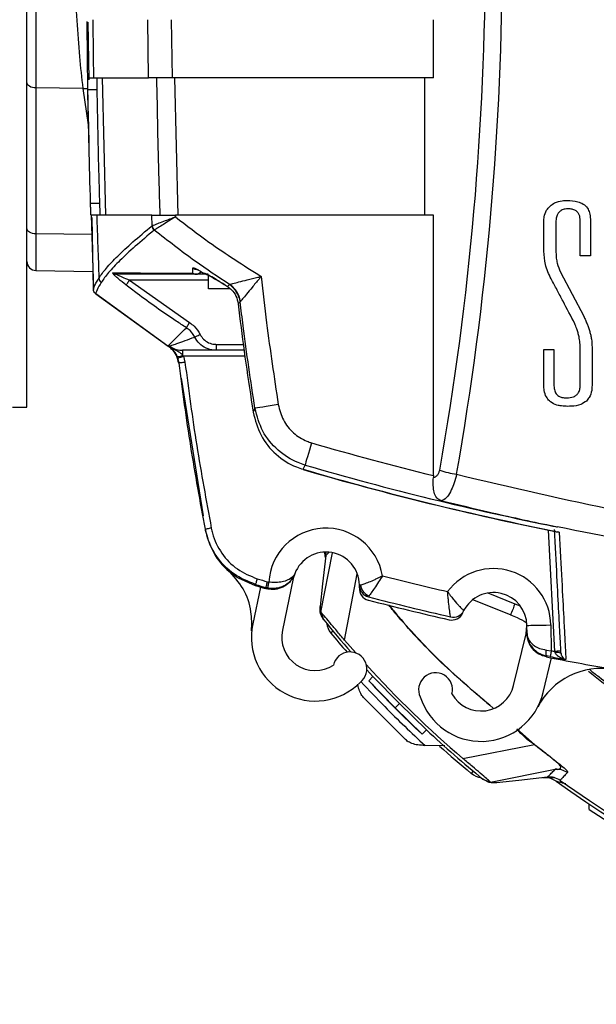
# Model space of a CAD drawing. Extents: x 0.1 to 70.1, y 2.7 to 49.9.
# Drawn here: x 3.4 to 5.3, y 13.1 to 16.4 of the extents above; entities that cross this region are included whole.
import ezdxf

# ---------------------------------------------------------------- set-up
doc = ezdxf.new("R2010")
doc.units = 0
doc.header["$LTSCALE"] = 1.5
doc.header["$MEASUREMENT"] = 0
doc.layers.get('0').update_dxf_attribs({"linetype": 'CONTINUOUS'})
doc.layers.add('OBJECT', color=7, linetype='CONTINUOUS')

msp = doc.modelspace()

# ---------------------------------------------------------------- linework, layer by layer
at = {"linetype": 'Continuous'}
for radius, start, end in [(6.2355, 185.01763, 264.98237), (6.1555, 185.19592, 264.82332), (6.08, 185.3501, 264.66937), (6.048, 185.41662, 264.60295), (5.7427, 186.08879, 263.93181), (6.4375, 193.4402, 256.5598), (6.2455, 194.8183, 255.1817)]:
    msp.add_arc((7.1815, 16.6105), radius, start, end, dxfattribs=at)
at = {"layer": 'OBJECT'}
for p, q in [((3.465, 15.1105), (3.465, 24.7905)), ((3.4945, 17.661), (3.4945, 15.56)), ((3.8646, 16.1939), (3.8623, 16.3847)), ((3.9401, 16.3847), (3.9424, 16.1939)), ((4.8028, 16.1939), (4.8028, 16.3847)), ((3.6698, 16.1867), (3.6659, 16.3767)), ((3.6651, 16.1939), (3.8646, 16.1939)), ((3.7242, 15.7422), (3.7135, 16.1939)), ((4.8028, 16.1939), (3.9424, 16.1939)), ((3.9509, 16.1939), (3.9618, 15.7422)), ((4.7733, 16.1939), (4.7733, 15.7422)), ((3.6498, 16.1586), (3.4945, 16.1602)), ((3.6671, 16.0394), (3.6498, 16.1586)), ((3.695, 16.1545), (3.6654, 16.1545)), ((3.6742, 15.7816), (3.7038, 15.7816)), ((3.8754, 15.7422), (3.6758, 15.7422)), ((3.6763, 15.7422), (3.6839, 15.4974)), ((3.8765, 15.7071), (3.8754, 15.7422)), ((3.9533, 15.7422), (3.9535, 15.7365)), ((4.8028, 15.7422), (3.9533, 15.7422)), ((4.8028, 14.8857), (4.8028, 15.7422)), ((3.6839, 15.4974), (3.6791, 15.7343)), ((3.8765, 15.7071), (3.877, 15.7073)), ((5.166, 15.6235), (5.166, 15.7209)), ((5.2058, 15.7228), (5.2058, 15.6188)), ((5.2856, 15.6087), (5.2856, 15.7246)), ((5.319, 15.7284), (5.319, 15.6087)), ((3.6783, 15.6783), (3.4945, 15.6802)), ((3.8841, 15.6929), (3.8838, 15.6927)), ((5.319, 15.6087), (5.2856, 15.6087)), ((3.4945, 15.56), (3.6821, 15.5567)), ((4.0609, 15.5475), (4.0215, 15.5475)), ((4.0461, 15.5508), (4.046, 15.5512)), ((4.0461, 15.5508), (4.0461, 15.5508)), ((4.0626, 15.5), (4.0626, 15.5439)), ((5.2204, 15.5547), (5.2972, 15.4094)), ((3.8029, 15.5278), (4.0001, 15.3885)), ((4.0626, 15.5278), (3.8029, 15.5278)), ((4.1182, 15.5115), (4.1248, 15.5073)), ((4.1248, 15.5073), (4.131, 15.5135)), ((4.131, 15.5135), (4.1319, 15.5142)), ((3.6912, 15.4829), (3.9292, 15.3111)), ((3.9288, 15.3113), (3.6912, 15.4828)), ((4.134, 15.5), (4.0626, 15.5)), ((4.1668, 15.4572), (4.1601, 15.4505)), ((4.1671, 15.4578), (4.1668, 15.4572)), ((4.0879, 15.3172), (4.0879, 15.2975)), ((4.0879, 15.3172), (4.1771, 15.3172)), ((3.9773, 15.2975), (3.9773, 15.2819)), ((3.9805, 15.2778), (3.9773, 15.2819)), ((4.1797, 15.2975), (4.0879, 15.2975)), ((5.166, 15.1833), (5.166, 15.2997)), ((5.166, 15.2997), (5.1993, 15.2997)), ((5.1993, 15.2997), (5.1993, 15.181)), ((5.2856, 15.1838), (5.2856, 15.2988)), ((5.3246, 15.3082), (5.3246, 15.1819)), ((3.9618, 15.2715), (3.9593, 15.2779)), ((3.9654, 15.2558), (3.9618, 15.2715)), ((3.9805, 15.2778), (3.985, 15.2583)), ((4.1822, 15.2778), (3.9805, 15.2778)), ((3.9725, 15.2062), (4.0446, 14.7529)), ((3.417, 15.1105), (3.465, 15.1105)), ((4.2151, 15.1068), (4.2095, 15.0942)), ((4.3738, 14.9063), (4.3801, 14.9204)), ((4.8028, 14.8857), (4.8026, 14.8793)), ((5.2024, 14.3075), (5.1815, 14.7064)), ((4.4321, 14.4362), (4.471, 14.6318)), ((4.4471, 14.616), (4.4468, 14.6334)), ((4.1597, 14.5495), (4.2165, 14.5242)), ((4.3415, 14.5467), (4.3057, 14.3771)), ((4.3462, 14.5627), (4.3415, 14.5467)), ((4.3463, 14.5631), (4.3461, 14.5624)), ((4.5103, 14.3447), (4.5522, 14.5625)), ((4.2335, 14.5192), (4.2078, 14.3978)), ((4.2165, 14.5242), (4.2171, 14.5276)), ((4.2502, 14.5143), (4.2514, 14.5175)), ((4.2565, 14.5162), (4.2514, 14.5175)), ((4.2569, 14.5364), (4.2607, 14.5354)), ((4.5589, 14.5169), (4.5591, 14.5259)), ((4.5591, 14.5244), (4.5591, 14.5259)), ((4.5591, 14.5244), (4.5592, 14.5213)), ((4.9288, 14.479), (5.0569, 14.4283)), ((4.9821, 14.4997), (5.0709, 14.4644)), ((4.4295, 14.4556), (4.4321, 14.4362)), ((5.0709, 14.4644), (5.0882, 14.4573)), ((5.1073, 14.3654), (5.1103, 14.3931)), ((5.1108, 14.3667), (5.1103, 14.3931)), ((5.189, 14.3945), (5.1905, 14.3099)), ((4.5471, 14.3024), (4.5103, 14.3447)), ((5.0664, 14.1958), (5.1073, 14.3654)), ((5.1108, 14.3654), (5.1108, 14.3667)), ((5.174, 14.3121), (5.1905, 14.3099)), ((5.1636, 14.1724), (5.191, 14.2862)), ((5.1868, 14.2905), (5.1744, 14.2929)), ((5.2036, 14.3033), (5.2024, 14.3075)), ((4.5835, 14.2471), (4.6037, 14.2252)), ((4.5899, 14.2107), (4.6037, 14.2252)), ((4.6906, 14.1361), (4.6037, 14.2252)), ((4.5562, 14.1866), (4.5544, 14.1996)), ((4.5899, 14.2107), (4.6764, 14.1219)), ((4.7097, 14.0189), (4.5735, 14.1552)), ((4.6764, 14.1219), (4.6906, 14.1361)), ((4.6764, 14.1219), (4.7652, 14.0354)), ((4.7797, 14.0492), (4.6906, 14.1361)), ((5.0776, 14.0525), (5.1353, 14.0016)), ((4.7652, 14.0354), (4.7797, 14.0492)), ((4.8405, 13.9965), (4.7751, 13.998)), ((4.8992, 13.9558), (5.1348, 14.0011)), ((4.9907, 13.8776), (5.2038, 13.92)), ((5.1995, 13.8923), (5.1616, 13.8923)), ((5.2038, 13.92), (5.2038, 13.92)), ((4.9907, 13.8776), (5.0101, 13.875)), ((5.315, 13.7877), (5.315, 13.8057))]:
    msp.add_line(p, q, dxfattribs=at)
at = {"layer": 'OBJECT', "flags": 128}
for points in [[(3.4945, 16.1602), (3.4887, 16.1606), (3.4832, 16.1617), (3.4781, 16.1633), (3.4736, 16.1656), (3.47, 16.1683), (3.4673, 16.1714), (3.4656, 16.1747), (3.465, 16.1782)], [(3.6498, 16.1586), (3.6592, 16.1586), (3.6654, 16.1581)], [(3.4945, 15.6802), (3.4887, 15.6806), (3.4832, 15.6817), (3.4781, 15.6833), (3.4736, 15.6856), (3.47, 15.6883), (3.4673, 15.6914), (3.4656, 15.6947), (3.465, 15.6982)], [(3.7909, 15.5124), (3.7913, 15.5129), (3.7921, 15.514), (3.7933, 15.5155), (3.7948, 15.5174), (3.7966, 15.5197), (3.7986, 15.5222), (3.8007, 15.525), (3.8029, 15.5278)], [(3.9895, 15.372), (3.9899, 15.3725), (3.9906, 15.3737), (3.9916, 15.3753), (3.9929, 15.3773), (3.9945, 15.3798), (3.9963, 15.3825), (3.9981, 15.3854), (4.0001, 15.3885)], [(4.0172, 15.3411), (4.0178, 15.3414), (4.019, 15.342), (4.0207, 15.3429), (4.0229, 15.344), (4.0255, 15.3453), (4.0284, 15.3467), (4.0315, 15.3483), (4.0347, 15.3499)], [(3.9805, 15.2778), (3.9769, 15.2766), (3.9734, 15.2754), (3.9702, 15.2743), (3.9674, 15.2734), (3.9651, 15.2726), (3.9633, 15.272), (3.9622, 15.2716), (3.9618, 15.2715)], [(3.985, 15.2583), (3.9812, 15.2578), (3.9776, 15.2574), (3.9742, 15.2569), (3.9712, 15.2566), (3.9688, 15.2563), (3.967, 15.256), (3.9659, 15.2559), (3.9654, 15.2558)], [(4.292, 15.1192), (4.2783, 15.117), (4.265, 15.1148), (4.2525, 15.1128), (4.2413, 15.111), (4.2317, 15.1095), (4.224, 15.1083), (4.2184, 15.1074), (4.2151, 15.1068)], [(4.4014, 14.9934), (4.3978, 14.9811), (4.3943, 14.9691), (4.391, 14.9578), (4.388, 14.9474), (4.3853, 14.9382), (4.3831, 14.9306), (4.3813, 14.9246), (4.3801, 14.9204)], [(4.0716, 14.7129), (4.0679, 14.7122), (4.0643, 14.7115), (4.061, 14.7108), (4.058, 14.7103), (4.0556, 14.7098), (4.0538, 14.7095), (4.0527, 14.7092), (4.0523, 14.7092)], [(4.4487, 14.6233), (4.449, 14.6288), (4.4489, 14.634)], [(4.4487, 14.6233), (4.4379, 14.5294), (4.4295, 14.4556)], [(4.2227, 14.5464), (4.2216, 14.5429), (4.2206, 14.5394), (4.2197, 14.5362), (4.2188, 14.5334), (4.2181, 14.531), (4.2176, 14.5292), (4.2173, 14.5281), (4.2171, 14.5276)], [(4.2514, 14.5175), (4.2515, 14.518), (4.2519, 14.5191), (4.2524, 14.5209), (4.2531, 14.5233), (4.2539, 14.5261), (4.2549, 14.5293), (4.2559, 14.5328), (4.2569, 14.5364)], [(4.2607, 14.5354), (4.2599, 14.5317), (4.2592, 14.5282), (4.2584, 14.525), (4.2578, 14.5221), (4.2573, 14.5197), (4.2569, 14.5179), (4.2566, 14.5167), (4.2565, 14.5162)], [(4.5591, 14.5259), (4.5592, 14.5259), (4.5594, 14.5259), (4.5597, 14.5259), (4.5601, 14.5259), (4.5607, 14.5259), (4.5613, 14.5259), (4.5621, 14.526), (4.563, 14.526)], [(5.0709, 14.4644), (5.0677, 14.456), (5.0646, 14.448), (5.0618, 14.4409), (5.0596, 14.4351), (5.0579, 14.4308), (5.0569, 14.4283), (5.0567, 14.4277)], [(5.1103, 14.3931), (5.1118, 14.3931), (5.1163, 14.3932), (5.1236, 14.3933), (5.1334, 14.3935), (5.1453, 14.3937), (5.1589, 14.3939), (5.1737, 14.3942), (5.189, 14.3945)], [(4.4728, 14.374), (4.4686, 14.3705), (4.466, 14.3684), (4.4651, 14.3676)], [(5.1905, 14.3099), (5.1898, 14.3062), (5.1891, 14.3026), (5.1885, 14.2993), (5.1879, 14.2965), (5.1874, 14.294), (5.1871, 14.2922), (5.1869, 14.291), (5.1868, 14.2905)], [(5.2221, 14.3086), (5.2217, 14.3086), (5.2206, 14.3085), (5.2188, 14.3084), (5.2163, 14.3083), (5.2133, 14.3081), (5.2099, 14.3079), (5.2063, 14.3077), (5.2024, 14.3075)], [(4.9333, 13.9143), (4.9299, 13.9101), (4.9277, 13.9075), (4.927, 13.9066)], [(5.1778, 13.8941), (5.0839, 13.8834), (5.0101, 13.875)]]:
    msp.add_lwpolyline(points, dxfattribs=at)
at = {"layer": 'OBJECT'}
for centre, radius, start, end in [((-4.7902, 16.6105), 9.7638, 349.93155, 10.06845), ((30.8431, 16.6104), 27.1624, 180.47606, 180.87857), ((30.8324, 16.6096), 27.1517, 181.83081, 182.2678), ((3.8964, 15.7082), 0.02, 182.9938, 230.5863), ((3.897, 15.7083), 0.02, 182.8279, 230.0363), ((3.495, 15.59), 0.03, 180, 269), ((3.7598, 15.5668), 0.0193, 230.1135, 269.9527), ((4.0215, 15.5678), 0.0199, 236.0428, 324.0147), ((4.0216, 15.5659), 0.0183, 232.4885, 269.8787), ((4.0216, 15.5839), 0.0199, 235.9288, 266.7679), ((4.0215, 15.5672), 0.0197, 270, 325.5228), ((4.0569, 15.5654), 0.0179, 232.4468, 266.5631), ((4.0569, 15.5672), 0.0197, 236.4681, 264.2007), ((3.7217, 15.5361), 0.0197, 182.4298, 230.866), ((4.0877, 15.4465), 0.0798, 7.6638, 57.0875), ((4.0877, 15.4473), 0.0802, 7.5197, 56.5387), ((3.9628, 15.3052), 0.0275, 262.6723, 301.8936), ((7.165, 24.4845), 9.8853, 253.76526, 256.1747), ((7.165, 24.4845), 9.9773, 253.75295, 258.6903), ((7.165, 24.4845), 9.9766, 253.75295, 258.73769), ((7.165, 24.4845), 9.9613, 253.76526, 258.6854), ((4.936, 15.24), 0.3548, 251.477, 260.748), ((4.4491, 14.524), 0.1887, 9.8823, 176.5342), ((4.4491, 14.524), 0.11, 1, 159.1772), ((4.3851, 14.6149), 0.062, 1, 17.8008), ((5.0003, 14.3912), 0.1887, 1, 143.189), ((7.165, 24.4845), 10.3645, 253.50775, 253.70494), ((7.165, 24.4845), 10.2454, 255.70381, 256.9363), ((7.165, 24.4845), 10.3876, 253.50989, 253.7034), ((7.165, 24.4845), 10.3842, 253.50775, 253.70494), ((4.5982, 14.5143), 0.0394, 176.2946, 255.5715), ((4.5985, 14.5251), 0.0394, 181, 255.5494), ((4.6048, 14.53), 0.0419, 185.5601, 250.9974), ((7.1672, 24.4992), 10.3494, 255.57153, 257.08602), ((7.165, 24.4845), 10.3242, 255.54943, 257.09207), ((5.0003, 14.3912), 0.11, 1, 152.7233), ((4.8676, 14.4596), 0.0394, 257.0921, 332.7233), ((7.165, 16.6105), 3.5, 218.9328, 221.1876), ((4.863, 14.4499), 0.0394, 257.086, 336.8369), ((4.4133, 14.3544), 0.21, 168.0698, 314.9648), ((4.4133, 14.3544), 0.11, 168.0698, 303.283), ((4.5128, 14.4072), 0.062, 186.4417, 219.7171), ((7.165, 16.6105), 3.51, 219.7171, 221.0608), ((5.2007, 14.303), 0.0282, 161.0434, 200.9565), ((4.528, 14.2501), 0.0557, 307.3197, 167.1799), ((7.165, 24.4845), 10.3876, 258.95199, 260.11967), ((7.165, 24.4845), 10.3842, 259.01756, 259.30878), ((7.165, 24.4845), 10.3645, 259.01756, 259.08467), ((5.2093, 14.2769), 0.0271, 60.8418, 102.2138), ((7.165, 16.6105), 3.4902, 222.2618, 229.5192), ((5.3551, 14.0151), 0.2362, 79.9775, 152.4375), ((4.8097, 14.1816), 0.0557, 345.4879, 205.3481), ((7.165, 16.6105), 3.0068, 231.9676, 266.1975), ((7.165, 16.6105), 3.52, 222.9828, 227.0172), ((4.9595, 14.2216), 0.11, 209.3848, 346.4623), ((4.9595, 14.2216), 0.21, 197.7031, 346.4623), ((7.165, 16.6105), 3.5, 227.0384, 231.0672), ((7.165, 16.6105), 3.51, 228.1381, 230.3849), ((5.3569, 13.8279), 0.2816, 141.9008, 142.0462), ((4.9665, 13.9544), 0.062, 230.3849, 263.6603), ((5.1699, 13.8303), 0.062, 54.3364, 89.981), ((5.1846, 13.8345), 0.06, 54.4956, 96.5184), ((7.165, 16.6105), 3.36, 234.3364, 266.6557), ((7.165, 16.6105), 3.35, 234.4956, 266.4858), ((7.165, 16.6105), 3.375, 236.7599, 266.7562)]:
    msp.add_arc(centre, radius, start, end, dxfattribs=at)
msp.add_ellipse((-4.7345, 16.6105), major_axis=(0, 9.8425), ratio=0.992, start_param=4.536661, end_param=4.888117, dxfattribs=at)
for points, knots in [([(3.6498, 16.1586), (3.646, 16.193), (3.6384, 16.2629), (3.6295, 16.3804), (3.6239, 16.5048), (3.6225, 16.631), (3.6253, 16.7573), (3.6316, 16.8716), (3.6401, 16.9749), (3.6466, 17.0331), (3.6498, 17.0624)], [0, 0, 0, 0, 0.128803, 0.261303, 0.390067, 0.522653, 0.650153, 0.78136, 0.889597, 1, 1, 1, 1]), ([(3.6623, 16.3782), (3.6624, 16.3606), (3.6629, 16.2481), (3.6646, 16.115), (3.6683, 15.9995), (3.669, 15.979)], [0, 0, 0, 0, 0.1318, 0.845634, 1, 1, 1, 1]), ([(3.6654, 16.1545), (3.6653, 16.1589), (3.6652, 16.1678), (3.6651, 16.1796), (3.665, 16.1885), (3.665, 16.1932), (3.6651, 16.1937), (3.6651, 16.1939)], [0, 0, 0, 0, 0.214715, 0.429426, 0.644113, 0.858766, 1, 1, 1, 1]), ([(3.6946, 16.1939), (3.6946, 16.1934), (3.6945, 16.1926), (3.6945, 16.1858), (3.6946, 16.1758), (3.6948, 16.1647), (3.6949, 16.1574), (3.695, 16.1545)], [0, 0, 0, 0, 0.214523, 0.429183, 0.643826, 0.858489, 1, 1, 1, 1]), ([(3.9424, 16.1939), (3.9336, 16.1939), (3.9159, 16.1939), (3.8923, 16.1939), (3.8744, 16.1939), (3.8667, 16.1939), (3.8649, 16.1939), (3.8646, 16.1939)], [0, 0, 0, 0, 0.237272, 0.474547, 0.711806, 0.949038, 1, 1, 1, 1]), ([(3.9033, 15.7422), (3.9021, 15.7815), (3.8974, 15.9321), (3.8946, 16.0827), (3.8925, 16.1939)], [0, 0, 0, 0, 0.261418, 1, 1, 1, 1]), ([(3.6742, 15.7816), (3.6725, 15.8436), (3.6689, 15.9679), (3.6666, 16.0923), (3.6654, 16.1545)], [0, 0, 0, 0, 0.4994743, 1, 1, 1, 1]), ([(3.695, 16.1545), (3.6968, 16.0605), (3.6992, 15.9362), (3.7029, 15.8119), (3.7038, 15.7816)], [0, 0, 0, 0, 0.755659, 1, 1, 1, 1]), ([(3.6758, 15.7422), (3.6757, 15.7426), (3.6756, 15.7435), (3.6753, 15.7503), (3.6749, 15.7603), (3.6746, 15.7713), (3.6743, 15.7787), (3.6742, 15.7816)], [0, 0, 0, 0, 0.214596, 0.4291889, 0.6438579, 0.8586232, 1, 1, 1, 1]), ([(3.7038, 15.7816), (3.7039, 15.7771), (3.7042, 15.7683), (3.7046, 15.7565), (3.705, 15.7476), (3.7052, 15.7429), (3.7053, 15.7424), (3.7053, 15.7422)], [0, 0, 0, 0, 0.214705, 0.429534, 0.644347, 0.859091, 1, 1, 1, 1]), ([(5.166, 15.7209), (5.1662, 15.7261), (5.1668, 15.739), (5.173, 15.7575), (5.1823, 15.7675), (5.1863, 15.772)], [0, 0, 0, 0, 0.2774815, 0.6829445, 1, 1, 1, 1]), ([(5.1863, 15.772), (5.1912, 15.7757), (5.2031, 15.7846), (5.2234, 15.7898), (5.2375, 15.7903), (5.243, 15.7905)], [0, 0, 0, 0, 0.300862, 0.730141, 1, 1, 1, 1]), ([(5.243, 15.7905), (5.2547, 15.79), (5.2729, 15.7891), (5.296, 15.7794), (5.3097, 15.7664), (5.3179, 15.7485), (5.3186, 15.7357), (5.319, 15.7284)], [0, 0, 0, 0, 0.31201, 0.483959, 0.657621, 0.805131, 1, 1, 1, 1]), ([(3.8754, 15.7422), (3.8775, 15.7422), (3.8819, 15.7422), (3.8988, 15.7422), (3.9212, 15.7422), (3.9406, 15.7422), (3.9514, 15.7422), (3.9533, 15.7422)], [0, 0, 0, 0, 0.237115, 0.474226, 0.711412, 0.94872, 1, 1, 1, 1]), ([(3.877, 15.7073), (3.8793, 15.7082), (3.8838, 15.7099), (3.8997, 15.716), (3.9191, 15.7234), (3.9355, 15.7297), (3.9456, 15.7335), (3.9497, 15.7351), (3.9519, 15.7359), (3.9529, 15.7363), (3.9533, 15.7365), (3.9535, 15.7365)], [0, 0, 0, 0, 0.225652, 0.448332, 0.680539, 0.872708, 0.932173, 0.971283, 0.987812, 0.996547, 1, 1, 1, 1]), ([(3.9535, 15.7365), (3.9533, 15.7365), (3.953, 15.7362), (3.9521, 15.7357), (3.95, 15.7344), (3.9464, 15.732), (3.9372, 15.7263), (3.9223, 15.7169), (3.9048, 15.7059), (3.8904, 15.6968), (3.8862, 15.6943), (3.8841, 15.6929)], [0, 0, 0, 0, 0.003451, 0.0122, 0.028738, 0.067817, 0.127735, 0.319451, 0.551681, 0.774371, 1, 1, 1, 1]), ([(3.9535, 15.7365), (3.9899, 15.7084), (4.0806, 15.6382), (4.1777, 15.5772), (4.2358, 15.5406)], [0, 0, 0, 0, 0.401731, 1, 1, 1, 1]), ([(5.2161, 15.7515), (5.2142, 15.7492), (5.2097, 15.7435), (5.2063, 15.7333), (5.206, 15.7259), (5.2058, 15.7228)], [0, 0, 0, 0, 0.2835224, 0.6990546, 1, 1, 1, 1]), ([(5.2457, 15.7627), (5.2426, 15.7626), (5.235, 15.7622), (5.2242, 15.7589), (5.2184, 15.7537), (5.2161, 15.7515)], [0, 0, 0, 0, 0.2847526, 0.7078243, 1, 1, 1, 1]), ([(5.2856, 15.7246), (5.2852, 15.7308), (5.2846, 15.7402), (5.2781, 15.7514), (5.2698, 15.7583), (5.2585, 15.7621), (5.2501, 15.7625), (5.2457, 15.7627)], [0, 0, 0, 0, 0.288909, 0.444622, 0.600884, 0.794935, 1, 1, 1, 1]), ([(3.7021, 15.5352), (3.7093, 15.5456), (3.7238, 15.5664), (3.762, 15.6065), (3.8112, 15.6525), (3.8547, 15.6889), (3.8765, 15.7071)], [0, 0, 0, 0, 0.250345, 0.500924, 0.750348, 1, 1, 1, 1]), ([(3.8838, 15.6927), (3.862, 15.6746), (3.8184, 15.6382), (3.7693, 15.5922), (3.731, 15.552), (3.7165, 15.5312), (3.7093, 15.5208)], [0, 0, 0, 0, 0.249422, 0.499073, 0.749419, 1, 1, 1, 1]), ([(4.1319, 15.5142), (4.0939, 15.5391), (4.0087, 15.595), (3.9285, 15.658), (3.8841, 15.6929)], [0, 0, 0, 0, 0.445914, 1, 1, 1, 1]), ([(5.1901, 15.5326), (5.1863, 15.5403), (5.1788, 15.5556), (5.1688, 15.5858), (5.167, 15.6089), (5.166, 15.6235)], [0, 0, 0, 0, 0.27021, 0.540551, 1, 1, 1, 1]), ([(5.2058, 15.6188), (5.2061, 15.6128), (5.2065, 15.601), (5.2107, 15.5793), (5.2166, 15.5642), (5.2204, 15.5547)], [0, 0, 0, 0, 0.268204, 0.536337, 1, 1, 1, 1]), ([(3.7909, 15.5124), (3.7824, 15.5191), (3.77, 15.529), (3.7566, 15.5409), (3.7501, 15.5472), (3.747, 15.551), (3.7469, 15.552), (3.7474, 15.552), (3.7475, 15.552)], [0, 0, 0, 0, 0.408646, 0.596598, 0.752401, 0.868465, 0.984958, 1, 1, 1, 1]), ([(3.7475, 15.552), (3.7864, 15.5519), (3.837, 15.5518), (3.9308, 15.5515), (3.9796, 15.5514), (4.0104, 15.5513)], [0, 0, 0, 0, 0.549886, 0.715059, 1, 1, 1, 1]), ([(3.8029, 15.5278), (3.7946, 15.5311), (3.7829, 15.5358), (3.7694, 15.5418), (3.7634, 15.5447), (3.7607, 15.5462), (3.7597, 15.5469), (3.7593, 15.5474), (3.7595, 15.5475), (3.7598, 15.5475), (3.7598, 15.5475)], [0, 0, 0, 0, 0.471766, 0.670501, 0.815342, 0.872062, 0.906578, 0.952442, 0.989149, 1, 1, 1, 1]), ([(4.0215, 15.5475), (3.9738, 15.5475), (3.8678, 15.5475), (3.7981, 15.5475), (3.7598, 15.5475)], [0, 0, 0, 0, 0.4500688, 1, 1, 1, 1]), ([(4.0104, 15.5513), (4.0104, 15.554), (4.0104, 15.5593), (4.0105, 15.5647), (4.0105, 15.5674)], [0, 0, 0, 0, 0.505631, 1, 1, 1, 1]), ([(4.0105, 15.5674), (4.0106, 15.5678), (4.0108, 15.5688), (4.014, 15.5688), (4.0216, 15.5657), (4.0328, 15.5597), (4.0413, 15.5542), (4.046, 15.5512)], [0, 0, 0, 0, 0.092437, 0.282505, 0.506319, 0.729224, 1, 1, 1, 1]), ([(4.0208, 15.5651), (4.0208, 15.5651), (4.0208, 15.5651), (4.022, 15.5647), (4.0247, 15.5635), (4.03, 15.5607), (4.0375, 15.5564), (4.0432, 15.5526), (4.046, 15.5507)], [0, 0, 0, 0, 0.048102, 0.136352, 0.27101, 0.471727, 0.736831, 1, 1, 1, 1]), ([(4.1182, 15.5115), (4.1069, 15.5186), (4.0876, 15.5308), (4.0649, 15.5435), (4.0515, 15.55), (4.0476, 15.5508), (4.046, 15.5512)], [0, 0, 0, 0, 0.415867, 0.710531, 0.882095, 1, 1, 1, 1]), ([(4.0559, 15.5475), (4.0554, 15.5476), (4.0544, 15.5477), (4.0538, 15.5478), (4.0538, 15.5478), (4.0546, 15.5476), (4.0569, 15.5467), (4.0619, 15.5444), (4.0719, 15.5391), (4.0899, 15.5289), (4.1076, 15.518), (4.1191, 15.5106), (4.1215, 15.509)], [0, 0, 0, 0, 0.022283, 0.044174, 0.067038, 0.097483, 0.144339, 0.219224, 0.348302, 0.571374, 0.91144, 1, 1, 1, 1]), ([(4.1319, 15.5142), (4.135, 15.515), (4.1415, 15.5167), (4.163, 15.5223), (4.1911, 15.5295), (4.2166, 15.5358), (4.232, 15.5397), (4.2356, 15.5406), (4.2358, 15.5406)], [0, 0, 0, 0, 0.196275, 0.405696, 0.642948, 0.916945, 0.995733, 1, 1, 1, 1]), ([(4.2358, 15.5406), (4.2357, 15.5405), (4.2333, 15.5376), (4.2232, 15.5253), (4.2066, 15.5051), (4.188, 15.4826), (4.1736, 15.4655), (4.1693, 15.4603), (4.1671, 15.4578)], [0, 0, 0, 0, 0.004261, 0.082898, 0.356369, 0.593971, 0.803785, 1, 1, 1, 1]), ([(4.2358, 15.5406), (4.2415, 15.4896), (4.2573, 15.3487), (4.2785, 15.2085), (4.292, 15.1192)], [0, 0, 0, 0, 0.362531, 1, 1, 1, 1]), ([(3.6839, 15.4974), (3.6846, 15.501), (3.6859, 15.5082), (3.6967, 15.5262), (3.7021, 15.5352)], [0, 0, 0, 0, 0.499786, 1, 1, 1, 1]), ([(3.7093, 15.5208), (3.704, 15.5123), (3.6935, 15.4952), (3.6912, 15.4828), (3.6912, 15.4828), (3.6912, 15.4828)], [0, 0, 0, 0, 0.499786, 0.999998, 1, 1, 1, 1]), ([(3.9895, 15.372), (3.9785, 15.3791), (3.9234, 15.4148), (3.8571, 15.4616), (3.8032, 15.503), (3.7909, 15.5124)], [0, 0, 0, 0, 0.161842, 0.809472, 1, 1, 1, 1]), ([(5.268, 15.3851), (5.255, 15.4096), (5.2355, 15.4465), (5.2096, 15.4957), (5.1966, 15.5203), (5.1901, 15.5326)], [0, 0, 0, 0, 0.49999, 0.749995, 1, 1, 1, 1]), ([(3.6912, 15.4828), (3.6896, 15.4844), (3.6865, 15.4875), (3.6843, 15.4929), (3.684, 15.4962), (3.6839, 15.4974)], [0, 0, 0, 0, 0.3962538, 0.7924911, 1, 1, 1, 1]), ([(4.1248, 15.5073), (4.1292, 15.5041), (4.1407, 15.4957), (4.1546, 15.4764), (4.1582, 15.4592), (4.1601, 15.4505)], [0, 0, 0, 0, 0.23593, 0.61767, 1, 1, 1, 1]), ([(4.1601, 15.4505), (4.1616, 15.4375), (4.1693, 15.3723), (4.1848, 15.2534), (4.2012, 15.1478), (4.2095, 15.0942)], [0, 0, 0, 0, 0.109429, 0.547159, 1, 1, 1, 1]), ([(4.2151, 15.1068), (4.2015, 15.1971), (4.1838, 15.3136), (4.1699, 15.4307), (4.1668, 15.4572)], [0, 0, 0, 0, 0.773869, 1, 1, 1, 1]), ([(4.0001, 15.3885), (4.0054, 15.3847), (4.0197, 15.3745), (4.0289, 15.3594), (4.0347, 15.3499)], [0, 0, 0, 0, 0.370701, 1, 1, 1, 1]), ([(5.2818, 15.3415), (5.2808, 15.3459), (5.2786, 15.3549), (5.2739, 15.3694), (5.2701, 15.3794), (5.268, 15.3851)], [0, 0, 0, 0, 0.302162, 0.604196, 1, 1, 1, 1]), ([(5.2972, 15.4094), (5.2991, 15.4054), (5.3029, 15.3973), (5.3081, 15.385), (5.3128, 15.3724), (5.3155, 15.3639), (5.3168, 15.3597)], [0, 0, 0, 0, 0.250292, 0.500595, 0.750089, 1, 1, 1, 1]), ([(3.9288, 15.3113), (3.9288, 15.3113), (3.9288, 15.3113), (3.9318, 15.3142), (3.9393, 15.3218), (3.961, 15.3434), (3.9813, 15.3637), (3.9895, 15.372)], [0, 0, 0, 0, 0.000002, 0.039433, 0.397082, 0.754731, 1, 1, 1, 1]), ([(4.0172, 15.3411), (4.0126, 15.3487), (4.0052, 15.3608), (3.9937, 15.3689), (3.9895, 15.372)], [0, 0, 0, 0, 0.629296, 1, 1, 1, 1]), ([(4.0347, 15.3499), (4.0383, 15.3443), (4.0454, 15.3329), (4.0625, 15.3217), (4.0774, 15.3175), (4.086, 15.3173), (4.0879, 15.3172)], [0, 0, 0, 0, 0.303607, 0.607155, 0.911977, 1, 1, 1, 1]), ([(5.3168, 15.3597), (5.318, 15.3555), (5.3204, 15.347), (5.3237, 15.3298), (5.3242, 15.3168), (5.3246, 15.3082)], [0, 0, 0, 0, 0.25305, 0.506107, 1, 1, 1, 1]), ([(3.9326, 15.3115), (3.9354, 15.3123), (3.9416, 15.3141), (3.9656, 15.3216), (3.9958, 15.333), (4.0172, 15.3411)], [0, 0, 0, 0, 0.204806, 0.436634, 1, 1, 1, 1]), ([(4.0879, 15.2975), (4.0853, 15.2976), (4.074, 15.2979), (4.0541, 15.3036), (4.0314, 15.3185), (4.022, 15.3336), (4.0172, 15.3411)], [0, 0, 0, 0, 0.087954, 0.392581, 0.696135, 1, 1, 1, 1]), ([(5.2856, 15.2988), (5.2856, 15.3029), (5.2855, 15.3112), (5.2846, 15.3255), (5.2829, 15.3355), (5.2818, 15.3415)], [0, 0, 0, 0, 0.288383, 0.576814, 1, 1, 1, 1]), ([(3.9644, 15.2548), (3.9624, 15.2634), (3.9585, 15.2807), (3.9444, 15.2998), (3.9331, 15.3082), (3.9288, 15.3113)], [0, 0, 0, 0, 0.3850445, 0.7700859, 1, 1, 1, 1]), ([(3.9593, 15.2779), (3.9589, 15.279), (3.9563, 15.2847), (3.9506, 15.2939), (3.9427, 15.3031), (3.9366, 15.3084), (3.9331, 15.3111), (3.9326, 15.3114), (3.9326, 15.3115)], [0, 0, 0, 0, 0.062301, 0.331434, 0.637831, 0.944739, 0.995741, 1, 1, 1, 1]), ([(3.9326, 15.3115), (3.9385, 15.308), (3.9513, 15.3006), (3.9672, 15.2977), (3.9762, 15.2975), (3.9773, 15.2975)], [0, 0, 0, 0, 0.430747, 0.930227, 1, 1, 1, 1]), ([(3.9773, 15.2819), (3.9767, 15.2825), (3.9729, 15.2864), (3.9638, 15.2926), (3.9501, 15.3002), (3.9394, 15.3068), (3.9335, 15.3108), (3.9326, 15.3114), (3.9326, 15.3115)], [0, 0, 0, 0, 0.049771, 0.289159, 0.600571, 0.938065, 0.994797, 1, 1, 1, 1]), ([(4.0879, 15.2975), (4.0611, 15.2975), (4.0233, 15.2975), (3.99, 15.2975), (3.9814, 15.2975), (3.9773, 15.2975)], [0, 0, 0, 0, 0.566323, 0.79741, 1, 1, 1, 1]), ([(3.9654, 15.2558), (3.9651, 15.2557), (3.9642, 15.2553), (3.9668, 15.2548), (3.9644, 15.2548), (3.9644, 15.2548)], [0, 0, 0, 0, 0.398089, 0.999976, 1, 1, 1, 1]), ([(4.0523, 14.7092), (4.0355, 14.7998), (4.0019, 14.9813), (3.9776, 15.1643), (3.9654, 15.2558)], [0, 0, 0, 0, 0.4997118, 1, 1, 1, 1]), ([(3.985, 15.2583), (3.9971, 15.167), (4.0213, 14.9844), (4.0549, 14.8034), (4.0716, 14.7129)], [0, 0, 0, 0, 0.500288, 1, 1, 1, 1]), ([(5.1845, 15.131), (5.1808, 15.1352), (5.1723, 15.1451), (5.1668, 15.1639), (5.1662, 15.1773), (5.166, 15.1833)], [0, 0, 0, 0, 0.293013, 0.680995, 1, 1, 1, 1]), ([(5.1993, 15.181), (5.1995, 15.178), (5.1997, 15.1724), (5.2018, 15.1622), (5.2058, 15.1559), (5.2084, 15.1519)], [0, 0, 0, 0, 0.2905689, 0.5428526, 1, 1, 1, 1]), ([(5.2084, 15.1519), (5.2105, 15.15), (5.2153, 15.1454), (5.2269, 15.1417), (5.2359, 15.1413), (5.2412, 15.1411)], [0, 0, 0, 0, 0.236114, 0.558464, 1, 1, 1, 1]), ([(5.2412, 15.1411), (5.249, 15.1416), (5.2606, 15.1423), (5.2738, 15.1502), (5.2813, 15.1597), (5.2851, 15.1714), (5.2855, 15.1798), (5.2856, 15.1838)], [0, 0, 0, 0, 0.3260181, 0.482689, 0.6399792, 0.831448, 1, 1, 1, 1]), ([(5.3246, 15.1819), (5.3244, 15.1766), (5.3238, 15.1631), (5.3182, 15.1447), (5.3094, 15.1347), (5.306, 15.1308)], [0, 0, 0, 0, 0.288505, 0.728093, 1, 1, 1, 1]), ([(5.2448, 15.1132), (5.2378, 15.1134), (5.2257, 15.1137), (5.2064, 15.1177), (5.1927, 15.1237), (5.1858, 15.1298), (5.1845, 15.131)], [0, 0, 0, 0, 0.32549, 0.565117, 0.919815, 1, 1, 1, 1]), ([(5.306, 15.1308), (5.3, 15.1266), (5.2853, 15.1164), (5.263, 15.1136), (5.2487, 15.1133), (5.2448, 15.1132)], [0, 0, 0, 0, 0.335753, 0.822206, 1, 1, 1, 1]), ([(4.2095, 15.0942), (4.2164, 15.0682), (4.2301, 15.016), (4.2818, 14.9528), (4.334, 14.9193), (4.3663, 14.9088), (4.3738, 14.9063)], [0, 0, 0, 0, 0.305101, 0.6110248, 0.9101604, 1, 1, 1, 1]), ([(4.3801, 14.9204), (4.3726, 14.9229), (4.3403, 14.9335), (4.2881, 14.9668), (4.2362, 15.0295), (4.2222, 15.0811), (4.2151, 15.1068)], [0, 0, 0, 0, 0.090591, 0.390293, 0.696248, 1, 1, 1, 1]), ([(4.292, 15.1192), (4.2966, 15.1017), (4.3056, 15.0669), (4.34, 15.0245), (4.3748, 15.0021), (4.3964, 14.9951), (4.4014, 14.9934)], [0, 0, 0, 0, 0.305511, 0.611336, 0.909802, 1, 1, 1, 1]), ([(4.8026, 14.8793), (4.8027, 14.8793), (4.8041, 14.8797), (4.8086, 14.8814), (4.8149, 14.8859), (4.8207, 14.8939), (4.8224, 14.9003), (4.8232, 14.9036)], [0, 0, 0, 0, 0.008885, 0.157776, 0.491901, 0.745588, 1, 1, 1, 1]), ([(4.8299, 14.8031), (4.828, 14.8037), (4.8232, 14.805), (4.8175, 14.8084), (4.8099, 14.8157), (4.8044, 14.8295), (4.8013, 14.8527), (4.8022, 14.8704), (4.8026, 14.8793)], [0, 0, 0, 0, 0.059135, 0.141366, 0.222704, 0.48724, 0.743455, 1, 1, 1, 1]), ([(4.8789, 14.8898), (4.8764, 14.8802), (4.8715, 14.8614), (4.8609, 14.836), (4.848, 14.8147), (4.8377, 14.806), (4.8317, 14.8036), (4.8305, 14.8032), (4.8299, 14.8031)], [0, 0, 0, 0, 0.209556, 0.411332, 0.658355, 0.934575, 0.966129, 1, 1, 1, 1]), ([(4.8789, 14.8898), (5.0572, 14.8477), (5.4137, 14.7634), (5.9596, 14.6766), (6.5122, 14.6201), (7.0827, 14.597), (7.6664, 14.6098), (8.2639, 14.6623), (8.8608, 14.7514), (9.2544, 14.8437), (9.4511, 14.8898)], [0, 0, 0, 0, 0.11899, 0.237978, 0.358722, 0.479465, 0.608458, 0.737452, 0.868725, 1, 1, 1, 1]), ([(4.8299, 14.8031), (4.8809, 14.7907), (4.9996, 14.7618), (5.1248, 14.7345), (5.2008, 14.7188), (5.2086, 14.7172), (5.2107, 14.7168)], [0, 0, 0, 0, 0.403348, 0.938877, 0.983728, 1, 1, 1, 1]), ([(4.0523, 14.7092), (4.052, 14.7114), (4.0517, 14.7137), (4.0517, 14.7057), (4.0517, 14.7057)], [0, 0, 0, 0, 0.999976, 1, 1, 1, 1]), ([(4.0517, 14.7057), (4.0593, 14.6801), (4.0746, 14.6291), (4.1181, 14.578), (4.1498, 14.5563), (4.1597, 14.5495)], [0, 0, 0, 0, 0.407854, 0.815713, 1, 1, 1, 1]), ([(4.2171, 14.5276), (4.1924, 14.5376), (4.1429, 14.5577), (4.0869, 14.6168), (4.0607, 14.6711), (4.0536, 14.703), (4.0523, 14.7092)], [0, 0, 0, 0, 0.308847, 0.61768, 0.926623, 1, 1, 1, 1]), ([(4.0716, 14.7129), (4.0728, 14.7073), (4.0793, 14.678), (4.1033, 14.6282), (4.1547, 14.5741), (4.2, 14.5557), (4.2227, 14.5464)], [0, 0, 0, 0, 0.07338, 0.382335, 0.691166, 1, 1, 1, 1]), ([(5.2166, 14.7), (5.2165, 14.7), (5.2143, 14.6993), (5.21, 14.6987), (5.2052, 14.7001), (5.2028, 14.7027), (5.2016, 14.7053), (5.2013, 14.707), (5.2011, 14.7084)], [0, 0, 0, 0, 0.00562, 0.335898, 0.652256, 0.837277, 0.86611, 1, 1, 1, 1]), ([(5.2225, 14.3005), (5.2218, 14.3141), (5.2204, 14.3412), (5.2157, 14.4299), (5.2095, 14.5482), (5.2039, 14.6549), (5.2011, 14.7084)], [0, 0, 0, 0, 0.255906, 0.512615, 0.755962, 1, 1, 1, 1]), ([(5.2084, 14.7013), (5.211, 14.7008), (5.2137, 14.7002), (5.2165, 14.7), (5.2166, 14.7)], [0, 0, 0, 0, 0.973176, 1, 1, 1, 1]), ([(9.1194, 14.7168), (8.9516, 14.6841), (8.616, 14.6188), (8.1046, 14.555), (7.5885, 14.5172), (7.0868, 14.5086), (6.6032, 14.5254), (6.1374, 14.565), (5.6722, 14.6263), (5.3645, 14.6866), (5.2107, 14.7168)], [0, 0, 0, 0, 0.130292, 0.260582, 0.392482, 0.524382, 0.642682, 0.760983, 0.880491, 1, 1, 1, 1]), ([(5.2166, 14.7), (5.2195, 14.6446), (5.2253, 14.5337), (5.2299, 14.4465), (5.2332, 14.383), (5.2354, 14.3409), (5.2375, 14.3011), (5.2382, 14.2874), (5.2386, 14.2806)], [0, 0, 0, 0, 0.2436, 0.487199, 0.530149, 0.701976, 0.850988, 1, 1, 1, 1]), ([(4.458, 14.6327), (4.4565, 14.6313), (4.4543, 14.629), (4.4516, 14.6263), (4.4493, 14.6239), (4.4489, 14.6235), (4.4487, 14.6233)], [0, 0, 0, 0, 0.244357, 0.379538, 0.649897, 1, 1, 1, 1]), ([(4.2043, 14.3752), (4.2047, 14.3962), (4.2056, 14.4438), (4.1805, 14.5162), (4.1445, 14.5555), (4.1265, 14.5752)], [0, 0, 0, 0, 0.283579, 0.641784, 1, 1, 1, 1]), ([(4.3385, 14.5493), (4.3367, 14.546), (4.3309, 14.5347), (4.3132, 14.5211), (4.2884, 14.5112), (4.2663, 14.5103), (4.2539, 14.5133), (4.2502, 14.5143)], [0, 0, 0, 0, 0.111177, 0.369462, 0.627691, 0.885801, 1, 1, 1, 1]), ([(4.3463, 14.5631), (4.3463, 14.563), (4.3461, 14.5624), (4.3452, 14.5603), (4.3402, 14.549), (4.3287, 14.5339), (4.307, 14.5203), (4.2866, 14.5144), (4.2693, 14.5138), (4.2597, 14.5156), (4.2565, 14.5162)], [0, 0, 0, 0, 0.002381, 0.021354, 0.072222, 0.395666, 0.596338, 0.771773, 0.923929, 1, 1, 1, 1]), ([(4.3463, 14.5631), (4.3463, 14.563), (4.3462, 14.5629), (4.346, 14.5622), (4.3451, 14.5603), (4.3412, 14.5536), (4.3309, 14.5451), (4.3111, 14.5373), (4.291, 14.5337), (4.2737, 14.5334), (4.264, 14.5349), (4.2607, 14.5354)], [0, 0, 0, 0, 0.002705, 0.010156, 0.033039, 0.107959, 0.395246, 0.597608, 0.774142, 0.925318, 1, 1, 1, 1]), ([(4.563, 14.526), (4.5664, 14.527), (4.573, 14.5291), (4.5905, 14.5355), (4.6048, 14.5416), (4.6157, 14.5467), (4.6215, 14.5494), (4.6274, 14.5524), (4.6306, 14.5541), (4.6325, 14.555), (4.6338, 14.5557), (4.6345, 14.5561), (4.635, 14.5563), (4.6351, 14.5564)], [0, 0, 0, 0, 0.25173, 0.490241, 0.729015, 0.759537, 0.86453, 0.922473, 0.955354, 0.974224, 0.985099, 0.996407, 1, 1, 1, 1]), ([(4.6351, 14.5564), (4.635, 14.5563), (4.6307, 14.5494), (4.6213, 14.5348), (4.6085, 14.5154), (4.5973, 14.4992), (4.5932, 14.4934), (4.5911, 14.4904)], [0, 0, 0, 0, 0.00357, 0.239103, 0.508805, 0.748285, 1, 1, 1, 1]), ([(4.5591, 14.5244), (4.5592, 14.5244), (4.5593, 14.5245), (4.5613, 14.5253), (4.563, 14.526)], [0, 0, 0, 0, 0.1420157, 1, 1, 1, 1]), ([(4.8492, 14.5043), (4.8493, 14.5042), (4.8494, 14.504), (4.8495, 14.5038), (4.8497, 14.5036), (4.85, 14.5032), (4.8506, 14.5024), (4.8516, 14.501), (4.8533, 14.4985), (4.8564, 14.4942), (4.8622, 14.4865), (4.8729, 14.473), (4.8826, 14.4619), (4.8919, 14.4521), (4.8988, 14.4451), (4.9023, 14.4418), (4.9025, 14.4416), (4.9025, 14.4416)], [0, 0, 0, 0, 0.002885, 0.003631, 0.005597, 0.009688, 0.01678, 0.029087, 0.050517, 0.088148, 0.155518, 0.282735, 0.517012, 0.566099, 0.752372, 0.948379, 1, 1, 1, 1]), ([(4.8588, 14.4213), (4.8588, 14.4213), (4.8587, 14.4216), (4.858, 14.4265), (4.8566, 14.4365), (4.8548, 14.4502), (4.853, 14.4654), (4.8509, 14.4861), (4.8498, 14.498), (4.8492, 14.5041), (4.8492, 14.5043)], [0, 0, 0, 0, 0.051335, 0.246607, 0.43318, 0.482475, 0.717842, 0.85456, 0.997134, 1, 1, 1, 1]), ([(4.5911, 14.4904), (4.59, 14.4889), (4.5887, 14.4871), (4.5887, 14.487), (4.5887, 14.487)], [0, 0, 0, 0, 0.857986, 1, 1, 1, 1]), ([(4.4424, 14.4111), (4.438, 14.4178), (4.4293, 14.4314), (4.4294, 14.4475), (4.4295, 14.4556)], [0, 0, 0, 0, 0.49976, 1, 1, 1, 1]), ([(4.9987, 14.1211), (4.941, 14.1701), (4.8308, 14.2636), (4.7201, 14.3812), (4.666, 14.4471), (4.6554, 14.4599)], [0, 0, 0, 0, 0.470165, 0.896996, 1, 1, 1, 1]), ([(4.6566, 14.4596), (4.6669, 14.4471), (4.7209, 14.3814), (4.8314, 14.264), (4.9417, 14.1705), (4.9995, 14.1214)], [0, 0, 0, 0, 0.101079, 0.528429, 1, 1, 1, 1]), ([(4.5103, 14.3447), (4.5015, 14.3551), (4.4838, 14.3759), (4.46, 14.4042), (4.4424, 14.425), (4.4336, 14.4351), (4.4325, 14.4359), (4.4321, 14.4362)], [0, 0, 0, 0, 0.217938, 0.435238, 0.661578, 0.868607, 1, 1, 1, 1]), ([(4.4321, 14.4362), (4.433, 14.4334), (4.4349, 14.4279), (4.4378, 14.4209), (4.4403, 14.4155), (4.442, 14.4118), (4.4423, 14.4113), (4.4424, 14.4111)], [0, 0, 0, 0, 0.207345, 0.405336, 0.607994, 0.811866, 1, 1, 1, 1]), ([(5.0565, 14.4273), (5.0637, 14.4246), (5.0817, 14.418), (5.0983, 14.4084), (5.1082, 14.4026)], [0, 0, 0, 0, 0.401755, 1, 1, 1, 1]), ([(5.1108, 14.3667), (5.1108, 14.3666), (5.1108, 14.3663), (5.1108, 14.3655), (5.1109, 14.3632), (5.1119, 14.3556), (5.1173, 14.3422), (5.1316, 14.3276), (5.1517, 14.3167), (5.1665, 14.3137), (5.174, 14.3121)], [0, 0, 0, 0, 0.002909, 0.011788, 0.034433, 0.101446, 0.330248, 0.614633, 0.80325, 1, 1, 1, 1]), ([(5.1108, 14.3667), (5.1108, 14.3666), (5.1108, 14.3662), (5.1108, 14.3651), (5.1109, 14.362), (5.112, 14.3518), (5.1175, 14.3336), (5.1318, 14.314), (5.152, 14.2992), (5.1668, 14.295), (5.1744, 14.2929)], [0, 0, 0, 0, 0.002908, 0.011841, 0.034574, 0.10176, 0.330233, 0.614639, 0.803266, 1, 1, 1, 1]), ([(5.1744, 14.2894), (5.1659, 14.292), (5.1488, 14.2971), (5.1284, 14.3149), (5.114, 14.3382), (5.1119, 14.3562), (5.1108, 14.3654)], [0, 0, 0, 0, 0.247857, 0.495714, 0.743645, 1, 1, 1, 1]), ([(5.1744, 14.2929), (5.1744, 14.2923), (5.1744, 14.291), (5.1744, 14.29), (5.1744, 14.2894)], [0, 0, 0, 0, 0.4884589, 1, 1, 1, 1]), ([(5.2386, 14.2806), (5.2385, 14.2806), (5.2347, 14.2814), (5.2262, 14.2839), (5.2154, 14.2891), (5.2088, 14.2948), (5.2053, 14.2992), (5.2044, 14.3015), (5.2036, 14.3033)], [0, 0, 0, 0, 0.005329, 0.279196, 0.619973, 0.84327, 0.870166, 1, 1, 1, 1]), ([(5.2225, 14.3005), (5.2227, 14.2987), (5.223, 14.2966), (5.2244, 14.2924), (5.2273, 14.2874), (5.2325, 14.283), (5.2366, 14.2811), (5.2386, 14.2806), (5.2386, 14.2806)], [0, 0, 0, 0, 0.12981, 0.156705, 0.379999, 0.720793, 0.99467, 1, 1, 1, 1]), ([(5.317, 14.2475), (5.3269, 14.2397), (5.3552, 14.2175), (5.4159, 14.1724), (5.4713, 14.1346), (5.4992, 14.1155)], [0, 0, 0, 0, 0.21138, 0.603849, 1, 1, 1, 1]), ([(4.5735, 14.1552), (4.5732, 14.1555), (4.5693, 14.1596), (4.5618, 14.1691), (4.5582, 14.1804), (4.5562, 14.1866)], [0, 0, 0, 0, 0.036596, 0.474246, 1, 1, 1, 1]), ([(4.564, 14.2084), (4.5899, 14.1807), (4.6577, 14.1081), (4.7303, 14.0401), (4.7751, 13.998)], [0, 0, 0, 0, 0.3814885, 1, 1, 1, 1]), ([(5.1348, 14.0011), (5.1348, 14.0011), (5.1129, 14.0145), (5.095, 14.0333), (5.077, 14.0521)], [0, 0, 0, 0, 0.000029, 1, 1, 1, 1]), ([(4.7412, 14.0016), (4.735, 14.0036), (4.7237, 14.0072), (4.7142, 14.0147), (4.71, 14.0186), (4.7097, 14.0189)], [0, 0, 0, 0, 0.521338, 0.963444, 1, 1, 1, 1]), ([(4.7751, 13.998), (4.767, 13.9984), (4.7551, 13.9991), (4.7446, 14.001), (4.7412, 14.0016)], [0, 0, 0, 0, 0.67796, 1, 1, 1, 1]), ([(5.2038, 13.92), (5.2038, 13.92), (5.204, 13.9203), (5.2122, 13.9178), (5.2253, 13.9229), (5.2209, 13.931), (5.2125, 13.9392), (5.2047, 13.9459), (5.1886, 13.9589), (5.1681, 13.9759), (5.145, 13.9917), (5.1348, 14.0011), (5.1348, 14.0011)], [0, 0, 0, 0, 0.0000081, 0.0112355, 0.4084057, 0.5509638, 0.5817757, 0.7006422, 0.7246853, 0.8623894, 0.9999914, 1, 1, 1, 1]), ([(5.1353, 14.0016), (5.1469, 13.9926), (5.1701, 13.9745), (5.2013, 13.95), (5.2267, 13.9296), (5.2458, 13.9123), (5.2444, 13.9104), (5.2435, 13.9091)], [0, 0, 0, 0, 0.138669, 0.277419, 0.423115, 0.599885, 1, 1, 1, 1]), ([(4.9907, 13.8776), (4.9906, 13.8777), (4.9905, 13.878), (4.9877, 13.8808), (4.9783, 13.8889), (4.9581, 13.906), (4.9306, 13.9291), (4.91, 13.9467), (4.8992, 13.9558)], [0, 0, 0, 0, 0.061294, 0.157978, 0.353027, 0.568967, 0.775603, 1, 1, 1, 1]), ([(5.1778, 13.8941), (5.178, 13.8943), (5.1782, 13.8946), (5.18, 13.8963), (5.1817, 13.898), (5.1839, 13.9002), (5.1876, 13.9038), (5.1941, 13.9102), (5.2002, 13.9164), (5.2038, 13.92)], [0, 0, 0, 0, 0.1753458, 0.3147731, 0.3844887, 0.454205, 0.6135433, 0.7728823, 1, 1, 1, 1]), ([(5.2435, 13.9091), (5.2374, 13.9127), (5.2251, 13.9198), (5.2109, 13.92), (5.2038, 13.92)], [0, 0, 0, 0, 0.500002, 1, 1, 1, 1]), ([(5.2435, 13.9091), (5.2401, 13.9055), (5.2342, 13.8993), (5.2282, 13.8929), (5.2249, 13.8893), (5.2229, 13.8872), (5.2214, 13.8855), (5.2198, 13.8838), (5.2196, 13.8835), (5.2195, 13.8834)], [0, 0, 0, 0, 0.227114, 0.386453, 0.545791, 0.615507, 0.685223, 0.824651, 1, 1, 1, 1]), ([(4.9656, 13.8879), (4.9658, 13.8878), (4.9663, 13.8875), (4.97, 13.8858), (4.9754, 13.8833), (4.9824, 13.8804), (4.9879, 13.8785), (4.9907, 13.8776)], [0, 0, 0, 0, 0.188123, 0.391999, 0.594639, 0.792644, 1, 1, 1, 1]), ([(5.0101, 13.875), (5.002, 13.8749), (4.9859, 13.8747), (4.9724, 13.8835), (4.9656, 13.8879)], [0, 0, 0, 0, 0.499759, 1, 1, 1, 1]), ([(5.2382, 13.8717), (5.2365, 13.8722), (5.2268, 13.8749), (5.2155, 13.878), (5.2077, 13.8802), (5.2061, 13.8806), (5.2061, 13.8807), (5.2061, 13.8807)], [0, 0, 0, 0, 0.115278, 0.642017, 0.81914, 0.969792, 1, 1, 1, 1])]:
    msp.add_open_spline(points, degree=3, knots=knots, dxfattribs=at)

doc.saveas('drawing.dxf')
